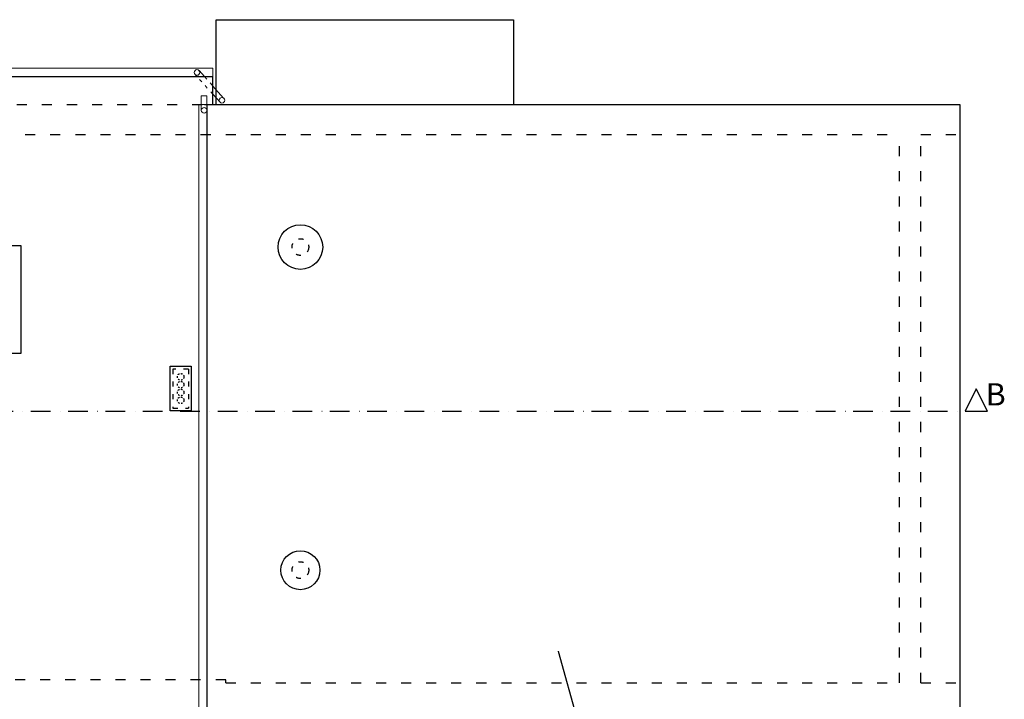
# Model space of a CAD drawing. Units: millimetres. Extents: x 21058 to 467999, y -112488 to 22160.
# Drawn here: x 72543 to 74311, y -56962 to -55742 of the extents above; entities that cross this region are included whole.
import ezdxf

# ---------------------------------------------------------------- set-up
doc = ezdxf.new("R2010")
doc.units = ezdxf.units.MM
doc.header["$LTSCALE"] = 0.5
for name, pattern in [('ACAD_ISO03W100', [30, 12, -18]), ('Dashed', [56.444445, 28.222222, -28.222222]), ('Dot & Dashed', [67.027776, 35.277777, -17.638888, 0, -14.111111])]:
    doc.linetypes.add(name, pattern=pattern)
for name, color, linetype in [('A-opis', 7, 'Continuous'), ('A-widok', 1, 'Continuous'), ('I -piony', 6, 'Continuous')]:
    doc.layers.add(name, color=color, linetype=linetype)
doc.layers.add('A-wyposazenie', color=26, linetype='Continuous', lineweight=100)
doc.styles.add('GENERATED_STYLE_1', font='ARIALBD.TTF')
doc.styles.add('GENERATED_STYLE_6', font='romans.shx', dxfattribs={"width": 0.7})
doc.dimstyles.new('GENERATED_STYLE__3', dxfattribs={"dimtxt": 0.18, "dimasz": 13.68, "dimexe": 0.18, "dimexo": 0.0625, "dimgap": 0.09, "dimtad": 0, "dimtih": 1, "dimtoh": 1, "dimdec": 4, "dimzin": 0, "dimdsep": 46, "dimtxsty": 'GENERATED_STYLE_1', "dimcen": 0.09, "dimadec": 0, "dimazin": 0, "dimtfac": 1, "dimtdec": 4, "dimtmove": 0, "dimatfit": 3, "dimldrblk": 'ARROWHEAD_5', "dimfxl": 0, "dimtolj": 1, "dimtzin": 0, "dimarcsym": 0})

# ---------------------------------------------------------------- blocks, each defined once
blk = doc.blocks.new('ARROWHEAD_5')
at = {"color": 0, "linetype": 'Continuous', "lineweight": 0}
blk.add_line((0, 0), (-1, 0), dxfattribs=at)
blk.add_solid([(-1, 0.2679), (0, 0), (-1, -0.2679), (-1, 0.2679)], dxfattribs=at)

msp = doc.modelspace()

# ---------------------------------------------------------------- linework, layer by layer
at = {"color": 6, "linetype": 'Continuous', "lineweight": -3}
for p, q in [((74260.44, -56404.97), (74240.44, -56444.97)), ((74280.44, -56444.97), (74260.44, -56404.97)), ((74240.44, -56444.97), (74280.44, -56444.97))]:
    msp.add_line(p, q, dxfattribs=at)
at = {"layer": 'A-widok', "color": 1, "ltscale": 2}
for p, q in [((72895.69, -55894.22), (72895.69, -55742.11)), ((72895.69, -55742.11), (73429.69, -55742.11)), ((73429.69, -55742.11), (73429.69, -55894.22))]:
    msp.add_line(p, q, dxfattribs=at)
at = {"layer": 'A-widok', "color": 3, "ltscale": 0.5}
for p, q in [((70827.69, -55844.22), (72889.69, -55844.22)), ((72889.69, -55894.22), (72889.69, -55844.22)), ((72874.69, -55894.22), (74230.69, -55894.22)), ((72879.69, -56986.22), (72879.69, -55894.22)), ((74230.69, -55894.22), (74230.69, -56986.22))]:
    msp.add_line(p, q, dxfattribs=at)
at = {"layer": 'A-widok', "color": 8, "linetype": 'ACAD_ISO03W100', "ltscale": 3}
for p, q in [((70827.69, -55894.22), (72874.69, -55894.22)), ((70887.69, -55948.22), (74122.69, -55948.22)), ((74122.69, -56932.22), (74122.69, -55948.22)), ((74160.69, -56932.22), (74160.69, -55948.22)), ((74160.69, -55948.22), (74230.69, -55948.22)), ((72912.69, -56927.22), (70900.69, -56927.22)), ((72912.69, -56932.22), (72912.69, -56927.22)), ((72912.69, -56932.22), (74122.69, -56932.22)), ((74160.69, -56932.22), (74230.69, -56932.22))]:
    msp.add_line(p, q, dxfattribs=at)
at = {"layer": 'A-widok', "color": 8, "linetype": 'ACAD_ISO03W100', "ltscale": 1.5}
for p, q in [((72845.69, -56369.22), (72817.69, -56369.22)), ((72817.69, -56369.22), (72817.69, -56439.22)), ((72845.69, -56369.22), (72845.69, -56439.22)), ((72817.69, -56439.22), (72845.69, -56439.22))]:
    msp.add_line(p, q, dxfattribs=at)
at = {"layer": 'A-widok', "ltscale": 0.5}
msp.add_lwpolyline([(72313.69, -56075.22), (72380.69, -56075.22), (72380.69, -56147.22), (72544.69, -56147.22), (72544.69, -56341.22), (72378.69, -56341.22), (72378.69, -56369.22), (72313.69, -56369.22), (72313.69, -56075.22)], dxfattribs=at)
msp.add_lwpolyline([(72812.69, -56364.22), (72850.69, -56364.22), (72850.69, -56444.22), (72812.69, -56444.22)], close=True, dxfattribs=at)
at = {"layer": 'A-widok', "color": 8, "linetype": 'Dot & Dashed', "ltscale": 2}
msp.add_lwpolyline([(70683.11, -56444.97), (74246.2, -56444.97)], dxfattribs=at)
at = {"layer": 'A-widok', "ltscale": 0.5}
for centre, radius in [((73046.8, -56150.22), 40), ((73046.8, -56730.22), 35)]:
    msp.add_circle(centre, radius, dxfattribs=at)
at = {"layer": 'A-widok', "color": 8, "linetype": 'ACAD_ISO03W100', "ltscale": 1.5}
for centre in [(73046.8, -56150.22), (73046.8, -56730.22)]:
    msp.add_circle(centre, 15, dxfattribs=at)
at = {"layer": 'A-wyposazenie', "lineweight": 18, "ltscale": 0.5}
for p, q in [((70827.69, -55829.22), (72889.69, -55829.22)), ((72864.75, -55833.32), (72874.51, -55844.22)), ((72889.69, -55844.22), (72889.69, -55829.22)), ((72857.23, -55839.9), (72861.11, -55844.22)), ((72889.69, -55861.16), (72909.02, -55882.72)), ((72868.91, -55904.86), (72868.91, -55878.56)), ((72868.91, -55878.56), (72878.73, -55878.56)), ((72878.73, -55906.15), (72878.73, -55878.56)), ((72889.69, -55876.02), (72902.5, -55890.28)), ((72864.69, -56986.22), (72864.69, -55894.22)), ((72864.69, -55894.22), (72879.69, -55894.22))]:
    msp.add_line(p, q, dxfattribs=at)
at = {"layer": 'A-wyposazenie', "linetype": 'ACAD_ISO03W100', "lineweight": 18}
for p, q in [((72889.69, -55876.02), (72861.11, -55844.22)), ((72874.51, -55844.22), (72889.69, -55861.16))]:
    msp.add_line(p, q, dxfattribs=at)
at = {"layer": 'A-wyposazenie', "lineweight": 18, "ltscale": 0.5}
for centre in [(72861.13, -55836.77), (72906.02, -55886.72), (72873.91, -55904.82)]:
    msp.add_circle(centre, 5, dxfattribs=at)
at = {"layer": 'I -piony', "color": 1, "linetype": 'Dashed', "ltscale": 0.2}
for centre in [(72831.79, -56383.22), (72831.79, -56397.22), (72831.79, -56411.22), (72831.79, -56425.22)]:
    msp.add_circle(centre, 5.9, dxfattribs=at)

# ---------------------------------------------------------------- texts
at = {"color": 6, "linetype": 'Continuous', "lineweight": -3, "insert": (74313.25, -56447.11), "char_height": 40, "attachment_point": 9, "style": 'GENERATED_STYLE_6'}
msp.add_mtext('B', dxfattribs=at)

# ---------------------------------------------------------------- leaders
at = {"layer": 'A-opis', "color": 8, "linetype": 'Continuous', "lineweight": 0}
msp.add_leader([(73509.97, -56875.68), (73553.22, -57032.71), (73563.52, -57032.71)], dimstyle='GENERATED_STYLE__3', dxfattribs=at)

doc.saveas('drawing.dxf')
